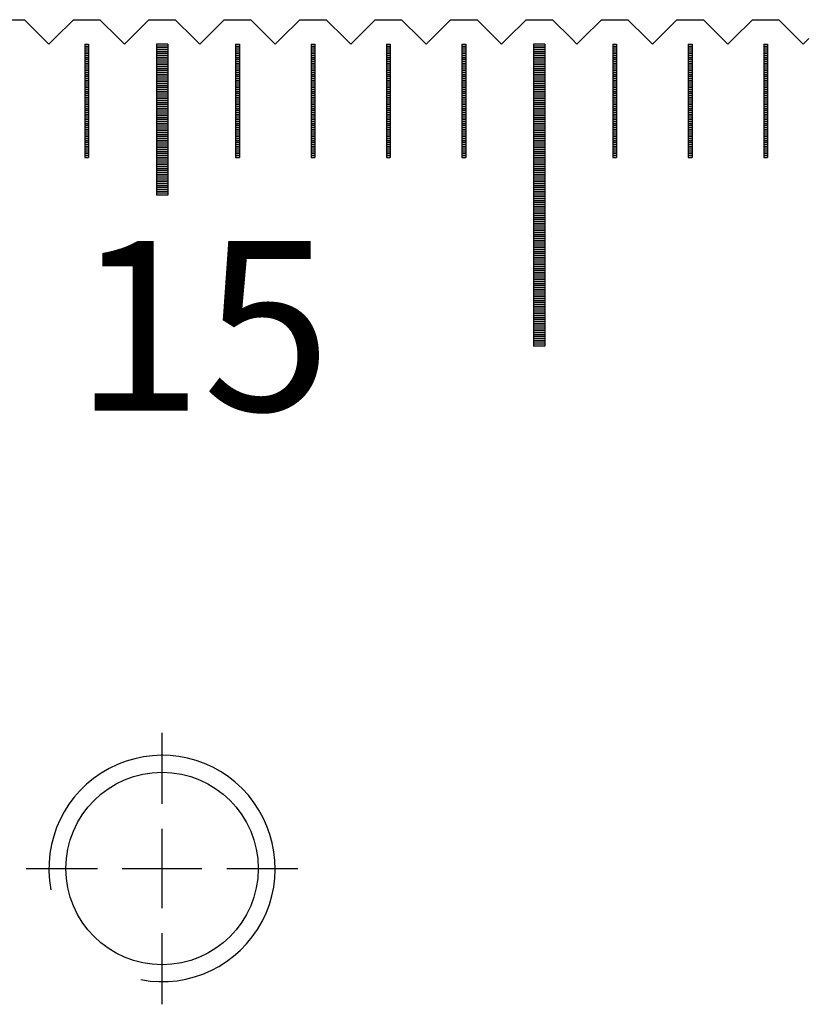
# Model space of a CAD drawing. Units: millimetres. Extents: x 7790 to 8631, y -5077 to -4459.
# Drawn here: x 8053 to 8074, y -4876 to -4850 of the extents above; entities that cross this region are included whole.
import ezdxf

# ---------------------------------------------------------------- set-up
doc = ezdxf.new("R2010")
doc.units = ezdxf.units.MM
doc.linetypes.add('CL-5', pattern=[7, 5, -0.5, 1, -0.5])
for name, color, linetype in [('01', 4, 'Continuous'), ('CLL', 1, 'Continuous'), ('G', 3, 'Continuous'), ('H', 2, 'Continuous'), ('TXT', 3, 'Continuous'), ('W', 7, 'Continuous')]:
    doc.layers.add(name, color=color, linetype=linetype)
doc.styles.add('TXT-1', font='txt.shx', dxfattribs={"width": 0.9, "bigfont": 'chineset.shx'})

# ---------------------------------------------------------------- blocks, each defined once
blk = doc.blocks.new('螺絲-M10')
at = {"layer": '01'}
blk.add_circle((0, 0), 4.25, dxfattribs=at)
at = {"layer": 'CLL', "linetype": 'CL-5', "ltscale": 3}
for p, q in [((0, 2.857), (0, 6)), ((0, -1.758), (0, 1.758)), ((-6, 0), (-2.857, 0)), ((-1.758, 0), (1.758, 0)), ((2.857, 0), (6, 0)), ((0, -6), (0, -2.857))]:
    blk.add_line(p, q, dxfattribs=at)
at = {"layer": 'G'}
blk.add_arc((0, 0), 5, 259.1931, 190.8069, dxfattribs=at)
blk = doc.blocks.new('A$C2FFE0E73')
at = {"layer": '01'}
for p, q in [((-150.15, -0.65), (-150.15, -4.65)), ((-149.85, -0.65), (-150.15, -0.65)), ((-149.85, -0.65), (-149.85, -4.65)), ((-140.15, -0.65), (-140.15, -8.65)), ((-139.85, -0.65), (-140.15, -0.65)), ((-139.85, -0.65), (-139.85, -8.65)), ((-149.85, -4.65), (-150.15, -4.65)), ((-139.85, -8.65), (-140.15, -8.65))]:
    blk.add_line(p, q, dxfattribs=at)
at = {"layer": 'H'}
for p, q in [((-152.05, -0.7), (-151.95, -0.7)), ((-152.05, -0.75), (-151.95, -0.75)), ((-149.85, -0.7), (-150.15, -0.7)), ((-149.85, -0.75), (-150.15, -0.75)), ((-148.05, -0.7), (-147.95, -0.7)), ((-148.05, -0.75), (-147.95, -0.75)), ((-146.05, -0.7), (-145.95, -0.7)), ((-146.05, -0.75), (-145.95, -0.75)), ((-144.05, -0.7), (-143.95, -0.7)), ((-144.05, -0.75), (-143.95, -0.75)), ((-142.05, -0.7), (-141.95, -0.7)), ((-142.05, -0.75), (-141.95, -0.75)), ((-139.85, -0.7), (-140.15, -0.7)), ((-139.85, -0.75), (-140.15, -0.75)), ((-138.05, -0.7), (-137.95, -0.7)), ((-138.05, -0.75), (-137.95, -0.75)), ((-136.05, -0.7), (-135.95, -0.7)), ((-136.05, -0.75), (-135.95, -0.75)), ((-134.05, -0.7), (-133.95, -0.7)), ((-134.05, -0.75), (-133.95, -0.75)), ((-152.05, -0.8), (-151.95, -0.8)), ((-152.05, -0.85), (-151.95, -0.85)), ((-152.05, -0.9), (-151.95, -0.9)), ((-152.05, -0.95), (-151.95, -0.95)), ((-152.05, -1), (-151.95, -1)), ((-149.85, -0.8), (-150.15, -0.8)), ((-149.85, -0.85), (-150.15, -0.85)), ((-149.85, -0.9), (-150.15, -0.9)), ((-149.85, -0.95), (-150.15, -0.95)), ((-149.85, -1), (-150.15, -1)), ((-148.05, -0.8), (-147.95, -0.8)), ((-148.05, -0.85), (-147.95, -0.85)), ((-148.05, -0.9), (-147.95, -0.9)), ((-148.05, -0.95), (-147.95, -0.95)), ((-148.05, -1), (-147.95, -1)), ((-146.05, -0.8), (-145.95, -0.8)), ((-146.05, -0.85), (-145.95, -0.85)), ((-146.05, -0.9), (-145.95, -0.9)), ((-146.05, -0.95), (-145.95, -0.95)), ((-146.05, -1), (-145.95, -1)), ((-144.05, -0.8), (-143.95, -0.8)), ((-144.05, -0.85), (-143.95, -0.85)), ((-144.05, -0.9), (-143.95, -0.9)), ((-144.05, -0.95), (-143.95, -0.95)), ((-144.05, -1), (-143.95, -1)), ((-142.05, -0.8), (-141.95, -0.8)), ((-142.05, -0.85), (-141.95, -0.85)), ((-142.05, -0.9), (-141.95, -0.9)), ((-142.05, -0.95), (-141.95, -0.95)), ((-142.05, -1), (-141.95, -1)), ((-139.85, -0.8), (-140.15, -0.8)), ((-139.85, -0.85), (-140.15, -0.85)), ((-139.85, -0.9), (-140.15, -0.9)), ((-139.85, -0.95), (-140.15, -0.95)), ((-139.85, -1), (-140.15, -1)), ((-138.05, -0.8), (-137.95, -0.8)), ((-138.05, -0.85), (-137.95, -0.85)), ((-138.05, -0.9), (-137.95, -0.9)), ((-138.05, -0.95), (-137.95, -0.95)), ((-138.05, -1), (-137.95, -1)), ((-136.05, -0.8), (-135.95, -0.8)), ((-136.05, -0.85), (-135.95, -0.85)), ((-136.05, -0.9), (-135.95, -0.9)), ((-136.05, -0.95), (-135.95, -0.95)), ((-136.05, -1), (-135.95, -1)), ((-134.05, -0.8), (-133.95, -0.8)), ((-134.05, -0.85), (-133.95, -0.85)), ((-134.05, -0.9), (-133.95, -0.9)), ((-134.05, -0.95), (-133.95, -0.95)), ((-134.05, -1), (-133.95, -1)), ((-152.05, -1.05), (-151.95, -1.05)), ((-152.05, -1.1), (-151.95, -1.1)), ((-152.05, -1.15), (-151.95, -1.15)), ((-152.05, -1.2), (-151.95, -1.2)), ((-152.05, -1.25), (-151.95, -1.25)), ((-152.05, -1.3), (-151.95, -1.3)), ((-149.85, -1.05), (-150.15, -1.05)), ((-149.85, -1.1), (-150.15, -1.1)), ((-149.85, -1.15), (-150.15, -1.15)), ((-149.85, -1.2), (-150.15, -1.2)), ((-149.85, -1.25), (-150.15, -1.25)), ((-149.85, -1.3), (-150.15, -1.3)), ((-148.05, -1.05), (-147.95, -1.05)), ((-148.05, -1.1), (-147.95, -1.1)), ((-148.05, -1.15), (-147.95, -1.15)), ((-148.05, -1.2), (-147.95, -1.2)), ((-148.05, -1.25), (-147.95, -1.25)), ((-148.05, -1.3), (-147.95, -1.3)), ((-146.05, -1.05), (-145.95, -1.05)), ((-146.05, -1.1), (-145.95, -1.1)), ((-146.05, -1.15), (-145.95, -1.15)), ((-146.05, -1.2), (-145.95, -1.2)), ((-146.05, -1.25), (-145.95, -1.25)), ((-146.05, -1.3), (-145.95, -1.3)), ((-144.05, -1.05), (-143.95, -1.05)), ((-144.05, -1.1), (-143.95, -1.1)), ((-144.05, -1.15), (-143.95, -1.15)), ((-144.05, -1.2), (-143.95, -1.2)), ((-144.05, -1.25), (-143.95, -1.25)), ((-144.05, -1.3), (-143.95, -1.3)), ((-142.05, -1.05), (-141.95, -1.05)), ((-142.05, -1.1), (-141.95, -1.1)), ((-142.05, -1.15), (-141.95, -1.15)), ((-142.05, -1.2), (-141.95, -1.2)), ((-142.05, -1.25), (-141.95, -1.25)), ((-142.05, -1.3), (-141.95, -1.3)), ((-139.85, -1.05), (-140.15, -1.05)), ((-139.85, -1.1), (-140.15, -1.1)), ((-139.85, -1.15), (-140.15, -1.15)), ((-139.85, -1.2), (-140.15, -1.2)), ((-139.85, -1.25), (-140.15, -1.25)), ((-139.85, -1.3), (-140.15, -1.3)), ((-138.05, -1.05), (-137.95, -1.05)), ((-138.05, -1.1), (-137.95, -1.1)), ((-138.05, -1.15), (-137.95, -1.15)), ((-138.05, -1.2), (-137.95, -1.2)), ((-138.05, -1.25), (-137.95, -1.25)), ((-138.05, -1.3), (-137.95, -1.3)), ((-136.05, -1.05), (-135.95, -1.05)), ((-136.05, -1.1), (-135.95, -1.1)), ((-136.05, -1.15), (-135.95, -1.15)), ((-136.05, -1.2), (-135.95, -1.2)), ((-136.05, -1.25), (-135.95, -1.25)), ((-136.05, -1.3), (-135.95, -1.3)), ((-134.05, -1.05), (-133.95, -1.05)), ((-134.05, -1.1), (-133.95, -1.1)), ((-134.05, -1.15), (-133.95, -1.15)), ((-134.05, -1.2), (-133.95, -1.2)), ((-134.05, -1.25), (-133.95, -1.25)), ((-134.05, -1.3), (-133.95, -1.3)), ((-152.05, -1.35), (-151.95, -1.35)), ((-152.05, -1.4), (-151.95, -1.4)), ((-152.05, -1.45), (-151.95, -1.45)), ((-152.05, -1.5), (-151.95, -1.5)), ((-152.05, -1.55), (-151.95, -1.55)), ((-149.85, -1.35), (-150.15, -1.35)), ((-149.85, -1.4), (-150.15, -1.4)), ((-149.85, -1.45), (-150.15, -1.45)), ((-149.85, -1.5), (-150.15, -1.5)), ((-149.85, -1.55), (-150.15, -1.55)), ((-148.05, -1.35), (-147.95, -1.35)), ((-148.05, -1.4), (-147.95, -1.4)), ((-148.05, -1.45), (-147.95, -1.45)), ((-148.05, -1.5), (-147.95, -1.5)), ((-148.05, -1.55), (-147.95, -1.55)), ((-146.05, -1.35), (-145.95, -1.35)), ((-146.05, -1.4), (-145.95, -1.4)), ((-146.05, -1.45), (-145.95, -1.45)), ((-146.05, -1.5), (-145.95, -1.5)), ((-146.05, -1.55), (-145.95, -1.55)), ((-144.05, -1.35), (-143.95, -1.35)), ((-144.05, -1.4), (-143.95, -1.4)), ((-144.05, -1.45), (-143.95, -1.45)), ((-144.05, -1.5), (-143.95, -1.5)), ((-144.05, -1.55), (-143.95, -1.55)), ((-142.05, -1.35), (-141.95, -1.35)), ((-142.05, -1.4), (-141.95, -1.4)), ((-142.05, -1.45), (-141.95, -1.45)), ((-142.05, -1.5), (-141.95, -1.5)), ((-142.05, -1.55), (-141.95, -1.55)), ((-139.85, -1.35), (-140.15, -1.35)), ((-139.85, -1.4), (-140.15, -1.4)), ((-139.85, -1.45), (-140.15, -1.45)), ((-139.85, -1.5), (-140.15, -1.5)), ((-139.85, -1.55), (-140.15, -1.55)), ((-138.05, -1.35), (-137.95, -1.35)), ((-138.05, -1.4), (-137.95, -1.4)), ((-138.05, -1.45), (-137.95, -1.45)), ((-138.05, -1.5), (-137.95, -1.5)), ((-138.05, -1.55), (-137.95, -1.55)), ((-136.05, -1.35), (-135.95, -1.35)), ((-136.05, -1.4), (-135.95, -1.4)), ((-136.05, -1.45), (-135.95, -1.45)), ((-136.05, -1.5), (-135.95, -1.5)), ((-136.05, -1.55), (-135.95, -1.55)), ((-134.05, -1.35), (-133.95, -1.35)), ((-134.05, -1.4), (-133.95, -1.4)), ((-134.05, -1.45), (-133.95, -1.45)), ((-134.05, -1.5), (-133.95, -1.5)), ((-134.05, -1.55), (-133.95, -1.55)), ((-152.05, -1.6), (-151.95, -1.6)), ((-152.05, -1.65), (-151.95, -1.65)), ((-152.05, -1.7), (-151.95, -1.7)), ((-152.05, -1.75), (-151.95, -1.75)), ((-152.05, -1.8), (-151.95, -1.8)), ((-149.85, -1.6), (-150.15, -1.6)), ((-149.85, -1.65), (-150.15, -1.65)), ((-149.85, -1.7), (-150.15, -1.7)), ((-149.85, -1.75), (-150.15, -1.75)), ((-149.85, -1.8), (-150.15, -1.8)), ((-148.05, -1.6), (-147.95, -1.6)), ((-148.05, -1.65), (-147.95, -1.65)), ((-148.05, -1.7), (-147.95, -1.7)), ((-148.05, -1.75), (-147.95, -1.75)), ((-148.05, -1.8), (-147.95, -1.8)), ((-146.05, -1.6), (-145.95, -1.6)), ((-146.05, -1.65), (-145.95, -1.65)), ((-146.05, -1.7), (-145.95, -1.7)), ((-146.05, -1.75), (-145.95, -1.75)), ((-146.05, -1.8), (-145.95, -1.8)), ((-144.05, -1.6), (-143.95, -1.6)), ((-144.05, -1.65), (-143.95, -1.65)), ((-144.05, -1.7), (-143.95, -1.7)), ((-144.05, -1.75), (-143.95, -1.75)), ((-144.05, -1.8), (-143.95, -1.8)), ((-142.05, -1.6), (-141.95, -1.6)), ((-142.05, -1.65), (-141.95, -1.65)), ((-142.05, -1.7), (-141.95, -1.7)), ((-142.05, -1.75), (-141.95, -1.75)), ((-142.05, -1.8), (-141.95, -1.8)), ((-139.85, -1.6), (-140.15, -1.6)), ((-139.85, -1.65), (-140.15, -1.65)), ((-139.85, -1.7), (-140.15, -1.7)), ((-139.85, -1.75), (-140.15, -1.75)), ((-139.85, -1.8), (-140.15, -1.8)), ((-138.05, -1.6), (-137.95, -1.6)), ((-138.05, -1.65), (-137.95, -1.65)), ((-138.05, -1.7), (-137.95, -1.7)), ((-138.05, -1.75), (-137.95, -1.75)), ((-138.05, -1.8), (-137.95, -1.8)), ((-136.05, -1.6), (-135.95, -1.6)), ((-136.05, -1.65), (-135.95, -1.65)), ((-136.05, -1.7), (-135.95, -1.7)), ((-136.05, -1.75), (-135.95, -1.75)), ((-136.05, -1.8), (-135.95, -1.8)), ((-134.05, -1.6), (-133.95, -1.6)), ((-134.05, -1.65), (-133.95, -1.65)), ((-134.05, -1.7), (-133.95, -1.7)), ((-134.05, -1.75), (-133.95, -1.75)), ((-134.05, -1.8), (-133.95, -1.8)), ((-152.05, -1.85), (-151.95, -1.85)), ((-152.05, -1.9), (-151.95, -1.9)), ((-152.05, -1.95), (-151.95, -1.95)), ((-152.05, -2), (-151.95, -2)), ((-152.05, -2.05), (-151.95, -2.05)), ((-149.85, -1.85), (-150.15, -1.85)), ((-149.85, -1.9), (-150.15, -1.9)), ((-149.85, -1.95), (-150.15, -1.95)), ((-149.85, -2), (-150.15, -2)), ((-149.85, -2.05), (-150.15, -2.05)), ((-148.05, -1.85), (-147.95, -1.85)), ((-148.05, -1.9), (-147.95, -1.9)), ((-148.05, -1.95), (-147.95, -1.95)), ((-148.05, -2), (-147.95, -2)), ((-148.05, -2.05), (-147.95, -2.05)), ((-146.05, -1.85), (-145.95, -1.85)), ((-146.05, -1.9), (-145.95, -1.9)), ((-146.05, -1.95), (-145.95, -1.95)), ((-146.05, -2), (-145.95, -2)), ((-146.05, -2.05), (-145.95, -2.05)), ((-144.05, -1.85), (-143.95, -1.85)), ((-144.05, -1.9), (-143.95, -1.9)), ((-144.05, -1.95), (-143.95, -1.95)), ((-144.05, -2), (-143.95, -2)), ((-144.05, -2.05), (-143.95, -2.05)), ((-142.05, -1.85), (-141.95, -1.85)), ((-142.05, -1.9), (-141.95, -1.9)), ((-142.05, -1.95), (-141.95, -1.95)), ((-142.05, -2), (-141.95, -2)), ((-142.05, -2.05), (-141.95, -2.05)), ((-139.85, -1.85), (-140.15, -1.85)), ((-139.85, -1.9), (-140.15, -1.9)), ((-139.85, -1.95), (-140.15, -1.95)), ((-139.85, -2), (-140.15, -2)), ((-139.85, -2.05), (-140.15, -2.05)), ((-138.05, -1.85), (-137.95, -1.85)), ((-138.05, -1.9), (-137.95, -1.9)), ((-138.05, -1.95), (-137.95, -1.95)), ((-138.05, -2), (-137.95, -2)), ((-138.05, -2.05), (-137.95, -2.05)), ((-136.05, -1.85), (-135.95, -1.85)), ((-136.05, -1.9), (-135.95, -1.9)), ((-136.05, -1.95), (-135.95, -1.95)), ((-136.05, -2), (-135.95, -2)), ((-136.05, -2.05), (-135.95, -2.05)), ((-134.05, -1.85), (-133.95, -1.85)), ((-134.05, -1.9), (-133.95, -1.9)), ((-134.05, -1.95), (-133.95, -1.95)), ((-134.05, -2), (-133.95, -2)), ((-134.05, -2.05), (-133.95, -2.05)), ((-152.05, -2.1), (-151.95, -2.1)), ((-152.05, -2.15), (-151.95, -2.15)), ((-152.05, -2.2), (-151.95, -2.2)), ((-152.05, -2.25), (-151.95, -2.25)), ((-152.05, -2.3), (-151.95, -2.3)), ((-149.85, -2.1), (-150.15, -2.1)), ((-149.85, -2.15), (-150.15, -2.15)), ((-149.85, -2.2), (-150.15, -2.2)), ((-149.85, -2.25), (-150.15, -2.25)), ((-149.85, -2.3), (-150.15, -2.3)), ((-148.05, -2.1), (-147.95, -2.1)), ((-148.05, -2.15), (-147.95, -2.15)), ((-148.05, -2.2), (-147.95, -2.2)), ((-148.05, -2.25), (-147.95, -2.25)), ((-148.05, -2.3), (-147.95, -2.3)), ((-146.05, -2.1), (-145.95, -2.1)), ((-146.05, -2.15), (-145.95, -2.15)), ((-146.05, -2.2), (-145.95, -2.2)), ((-146.05, -2.25), (-145.95, -2.25)), ((-146.05, -2.3), (-145.95, -2.3)), ((-144.05, -2.1), (-143.95, -2.1)), ((-144.05, -2.15), (-143.95, -2.15)), ((-144.05, -2.2), (-143.95, -2.2)), ((-144.05, -2.25), (-143.95, -2.25)), ((-144.05, -2.3), (-143.95, -2.3)), ((-142.05, -2.1), (-141.95, -2.1)), ((-142.05, -2.15), (-141.95, -2.15)), ((-142.05, -2.2), (-141.95, -2.2)), ((-142.05, -2.25), (-141.95, -2.25)), ((-142.05, -2.3), (-141.95, -2.3)), ((-139.85, -2.1), (-140.15, -2.1)), ((-139.85, -2.15), (-140.15, -2.15)), ((-139.85, -2.2), (-140.15, -2.2)), ((-139.85, -2.25), (-140.15, -2.25)), ((-139.85, -2.3), (-140.15, -2.3)), ((-138.05, -2.1), (-137.95, -2.1)), ((-138.05, -2.15), (-137.95, -2.15)), ((-138.05, -2.2), (-137.95, -2.2)), ((-138.05, -2.25), (-137.95, -2.25)), ((-138.05, -2.3), (-137.95, -2.3)), ((-136.05, -2.1), (-135.95, -2.1)), ((-136.05, -2.15), (-135.95, -2.15)), ((-136.05, -2.2), (-135.95, -2.2)), ((-136.05, -2.25), (-135.95, -2.25)), ((-136.05, -2.3), (-135.95, -2.3)), ((-134.05, -2.1), (-133.95, -2.1)), ((-134.05, -2.15), (-133.95, -2.15)), ((-134.05, -2.2), (-133.95, -2.2)), ((-134.05, -2.25), (-133.95, -2.25)), ((-134.05, -2.3), (-133.95, -2.3)), ((-152.05, -2.35), (-151.95, -2.35)), ((-152.05, -2.4), (-151.95, -2.4)), ((-152.05, -2.45), (-151.95, -2.45)), ((-152.05, -2.5), (-151.95, -2.5)), ((-152.05, -2.55), (-151.95, -2.55)), ((-152.05, -2.6), (-151.95, -2.6)), ((-149.85, -2.35), (-150.15, -2.35)), ((-149.85, -2.4), (-150.15, -2.4)), ((-149.85, -2.45), (-150.15, -2.45)), ((-149.85, -2.5), (-150.15, -2.5)), ((-149.85, -2.55), (-150.15, -2.55)), ((-149.85, -2.6), (-150.15, -2.6)), ((-148.05, -2.35), (-147.95, -2.35)), ((-148.05, -2.4), (-147.95, -2.4)), ((-148.05, -2.45), (-147.95, -2.45)), ((-148.05, -2.5), (-147.95, -2.5)), ((-148.05, -2.55), (-147.95, -2.55)), ((-148.05, -2.6), (-147.95, -2.6)), ((-146.05, -2.35), (-145.95, -2.35)), ((-146.05, -2.4), (-145.95, -2.4)), ((-146.05, -2.45), (-145.95, -2.45)), ((-146.05, -2.5), (-145.95, -2.5)), ((-146.05, -2.55), (-145.95, -2.55)), ((-146.05, -2.6), (-145.95, -2.6)), ((-144.05, -2.35), (-143.95, -2.35)), ((-144.05, -2.4), (-143.95, -2.4)), ((-144.05, -2.45), (-143.95, -2.45)), ((-144.05, -2.5), (-143.95, -2.5)), ((-144.05, -2.55), (-143.95, -2.55)), ((-144.05, -2.6), (-143.95, -2.6)), ((-142.05, -2.35), (-141.95, -2.35)), ((-142.05, -2.4), (-141.95, -2.4)), ((-142.05, -2.45), (-141.95, -2.45)), ((-142.05, -2.5), (-141.95, -2.5)), ((-142.05, -2.55), (-141.95, -2.55)), ((-142.05, -2.6), (-141.95, -2.6)), ((-139.85, -2.35), (-140.15, -2.35)), ((-139.85, -2.4), (-140.15, -2.4)), ((-139.85, -2.45), (-140.15, -2.45)), ((-139.85, -2.5), (-140.15, -2.5)), ((-139.85, -2.55), (-140.15, -2.55)), ((-139.85, -2.6), (-140.15, -2.6)), ((-138.05, -2.35), (-137.95, -2.35)), ((-138.05, -2.4), (-137.95, -2.4)), ((-138.05, -2.45), (-137.95, -2.45)), ((-138.05, -2.5), (-137.95, -2.5)), ((-138.05, -2.55), (-137.95, -2.55)), ((-138.05, -2.6), (-137.95, -2.6)), ((-136.05, -2.35), (-135.95, -2.35)), ((-136.05, -2.4), (-135.95, -2.4)), ((-136.05, -2.45), (-135.95, -2.45)), ((-136.05, -2.5), (-135.95, -2.5)), ((-136.05, -2.55), (-135.95, -2.55)), ((-136.05, -2.6), (-135.95, -2.6)), ((-134.05, -2.35), (-133.95, -2.35)), ((-134.05, -2.4), (-133.95, -2.4)), ((-134.05, -2.45), (-133.95, -2.45)), ((-134.05, -2.5), (-133.95, -2.5)), ((-134.05, -2.55), (-133.95, -2.55)), ((-134.05, -2.6), (-133.95, -2.6)), ((-152.05, -2.65), (-151.95, -2.65)), ((-152.05, -2.7), (-151.95, -2.7)), ((-152.05, -2.75), (-151.95, -2.75)), ((-152.05, -2.8), (-151.95, -2.8)), ((-152.05, -2.85), (-151.95, -2.85)), ((-149.85, -2.65), (-150.15, -2.65)), ((-149.85, -2.7), (-150.15, -2.7)), ((-149.85, -2.75), (-150.15, -2.75)), ((-149.85, -2.8), (-150.15, -2.8)), ((-149.85, -2.85), (-150.15, -2.85)), ((-148.05, -2.65), (-147.95, -2.65)), ((-148.05, -2.7), (-147.95, -2.7)), ((-148.05, -2.75), (-147.95, -2.75)), ((-148.05, -2.8), (-147.95, -2.8)), ((-148.05, -2.85), (-147.95, -2.85)), ((-146.05, -2.65), (-145.95, -2.65)), ((-146.05, -2.7), (-145.95, -2.7)), ((-146.05, -2.75), (-145.95, -2.75)), ((-146.05, -2.8), (-145.95, -2.8)), ((-146.05, -2.85), (-145.95, -2.85)), ((-144.05, -2.65), (-143.95, -2.65)), ((-144.05, -2.7), (-143.95, -2.7)), ((-144.05, -2.75), (-143.95, -2.75)), ((-144.05, -2.8), (-143.95, -2.8)), ((-144.05, -2.85), (-143.95, -2.85)), ((-142.05, -2.65), (-141.95, -2.65)), ((-142.05, -2.7), (-141.95, -2.7)), ((-142.05, -2.75), (-141.95, -2.75)), ((-142.05, -2.8), (-141.95, -2.8)), ((-142.05, -2.85), (-141.95, -2.85)), ((-139.85, -2.65), (-140.15, -2.65)), ((-139.85, -2.7), (-140.15, -2.7)), ((-139.85, -2.75), (-140.15, -2.75)), ((-139.85, -2.8), (-140.15, -2.8)), ((-139.85, -2.85), (-140.15, -2.85)), ((-138.05, -2.65), (-137.95, -2.65)), ((-138.05, -2.7), (-137.95, -2.7)), ((-138.05, -2.75), (-137.95, -2.75)), ((-138.05, -2.8), (-137.95, -2.8)), ((-138.05, -2.85), (-137.95, -2.85)), ((-136.05, -2.65), (-135.95, -2.65)), ((-136.05, -2.7), (-135.95, -2.7)), ((-136.05, -2.75), (-135.95, -2.75)), ((-136.05, -2.8), (-135.95, -2.8)), ((-136.05, -2.85), (-135.95, -2.85)), ((-134.05, -2.65), (-133.95, -2.65)), ((-134.05, -2.7), (-133.95, -2.7)), ((-134.05, -2.75), (-133.95, -2.75)), ((-134.05, -2.8), (-133.95, -2.8)), ((-134.05, -2.85), (-133.95, -2.85)), ((-152.05, -2.9), (-151.95, -2.9)), ((-152.05, -2.95), (-151.95, -2.95)), ((-152.05, -3), (-151.95, -3)), ((-152.05, -3.05), (-151.95, -3.05)), ((-152.05, -3.1), (-151.95, -3.1)), ((-149.85, -2.9), (-150.15, -2.9)), ((-149.85, -2.95), (-150.15, -2.95)), ((-149.85, -3), (-150.15, -3)), ((-149.85, -3.05), (-150.15, -3.05)), ((-149.85, -3.1), (-150.15, -3.1)), ((-148.05, -2.9), (-147.95, -2.9)), ((-148.05, -2.95), (-147.95, -2.95)), ((-148.05, -3), (-147.95, -3)), ((-148.05, -3.05), (-147.95, -3.05)), ((-148.05, -3.1), (-147.95, -3.1)), ((-146.05, -2.9), (-145.95, -2.9)), ((-146.05, -2.95), (-145.95, -2.95)), ((-146.05, -3), (-145.95, -3)), ((-146.05, -3.05), (-145.95, -3.05)), ((-146.05, -3.1), (-145.95, -3.1)), ((-144.05, -2.9), (-143.95, -2.9)), ((-144.05, -2.95), (-143.95, -2.95)), ((-144.05, -3), (-143.95, -3)), ((-144.05, -3.05), (-143.95, -3.05)), ((-144.05, -3.1), (-143.95, -3.1)), ((-142.05, -2.9), (-141.95, -2.9)), ((-142.05, -2.95), (-141.95, -2.95)), ((-142.05, -3), (-141.95, -3)), ((-142.05, -3.05), (-141.95, -3.05)), ((-142.05, -3.1), (-141.95, -3.1)), ((-139.85, -2.9), (-140.15, -2.9)), ((-139.85, -2.95), (-140.15, -2.95)), ((-139.85, -3), (-140.15, -3)), ((-139.85, -3.05), (-140.15, -3.05)), ((-139.85, -3.1), (-140.15, -3.1)), ((-138.05, -2.9), (-137.95, -2.9)), ((-138.05, -2.95), (-137.95, -2.95)), ((-138.05, -3), (-137.95, -3)), ((-138.05, -3.05), (-137.95, -3.05)), ((-138.05, -3.1), (-137.95, -3.1)), ((-136.05, -2.9), (-135.95, -2.9)), ((-136.05, -2.95), (-135.95, -2.95)), ((-136.05, -3), (-135.95, -3)), ((-136.05, -3.05), (-135.95, -3.05)), ((-136.05, -3.1), (-135.95, -3.1)), ((-134.05, -2.9), (-133.95, -2.9)), ((-134.05, -2.95), (-133.95, -2.95)), ((-134.05, -3), (-133.95, -3)), ((-134.05, -3.05), (-133.95, -3.05)), ((-134.05, -3.1), (-133.95, -3.1)), ((-152.05, -3.15), (-151.95, -3.15)), ((-152.05, -3.2), (-151.95, -3.2)), ((-152.05, -3.25), (-151.95, -3.25)), ((-152.05, -3.3), (-151.95, -3.3)), ((-152.05, -3.35), (-151.95, -3.35)), ((-149.85, -3.15), (-150.15, -3.15)), ((-149.85, -3.2), (-150.15, -3.2)), ((-149.85, -3.25), (-150.15, -3.25)), ((-149.85, -3.3), (-150.15, -3.3)), ((-149.85, -3.35), (-150.15, -3.35)), ((-148.05, -3.15), (-147.95, -3.15)), ((-148.05, -3.2), (-147.95, -3.2)), ((-148.05, -3.25), (-147.95, -3.25)), ((-148.05, -3.3), (-147.95, -3.3)), ((-148.05, -3.35), (-147.95, -3.35)), ((-146.05, -3.15), (-145.95, -3.15)), ((-146.05, -3.2), (-145.95, -3.2)), ((-146.05, -3.25), (-145.95, -3.25)), ((-146.05, -3.3), (-145.95, -3.3)), ((-146.05, -3.35), (-145.95, -3.35)), ((-144.05, -3.15), (-143.95, -3.15)), ((-144.05, -3.2), (-143.95, -3.2)), ((-144.05, -3.25), (-143.95, -3.25)), ((-144.05, -3.3), (-143.95, -3.3)), ((-144.05, -3.35), (-143.95, -3.35)), ((-142.05, -3.15), (-141.95, -3.15)), ((-142.05, -3.2), (-141.95, -3.2)), ((-142.05, -3.25), (-141.95, -3.25)), ((-142.05, -3.3), (-141.95, -3.3)), ((-142.05, -3.35), (-141.95, -3.35)), ((-139.85, -3.15), (-140.15, -3.15)), ((-139.85, -3.2), (-140.15, -3.2)), ((-139.85, -3.25), (-140.15, -3.25)), ((-139.85, -3.3), (-140.15, -3.3)), ((-139.85, -3.35), (-140.15, -3.35)), ((-138.05, -3.15), (-137.95, -3.15)), ((-138.05, -3.2), (-137.95, -3.2)), ((-138.05, -3.25), (-137.95, -3.25)), ((-138.05, -3.3), (-137.95, -3.3)), ((-138.05, -3.35), (-137.95, -3.35)), ((-136.05, -3.15), (-135.95, -3.15)), ((-136.05, -3.2), (-135.95, -3.2)), ((-136.05, -3.25), (-135.95, -3.25)), ((-136.05, -3.3), (-135.95, -3.3)), ((-136.05, -3.35), (-135.95, -3.35)), ((-134.05, -3.15), (-133.95, -3.15)), ((-134.05, -3.2), (-133.95, -3.2)), ((-134.05, -3.25), (-133.95, -3.25)), ((-134.05, -3.3), (-133.95, -3.3)), ((-134.05, -3.35), (-133.95, -3.35)), ((-152.05, -3.4), (-151.95, -3.4)), ((-152.05, -3.45), (-151.95, -3.45)), ((-152.05, -3.5), (-151.95, -3.5)), ((-152.05, -3.55), (-151.95, -3.55)), ((-152.05, -3.6), (-151.95, -3.6)), ((-149.85, -3.4), (-150.15, -3.4)), ((-149.85, -3.45), (-150.15, -3.45)), ((-149.85, -3.5), (-150.15, -3.5)), ((-149.85, -3.55), (-150.15, -3.55)), ((-149.85, -3.6), (-150.15, -3.6)), ((-149.85, -3.65), (-150.15, -3.65)), ((-148.05, -3.4), (-147.95, -3.4)), ((-148.05, -3.45), (-147.95, -3.45)), ((-148.05, -3.5), (-147.95, -3.5)), ((-148.05, -3.55), (-147.95, -3.55)), ((-148.05, -3.6), (-147.95, -3.6)), ((-146.05, -3.4), (-145.95, -3.4)), ((-146.05, -3.45), (-145.95, -3.45)), ((-146.05, -3.5), (-145.95, -3.5)), ((-146.05, -3.55), (-145.95, -3.55)), ((-146.05, -3.6), (-145.95, -3.6)), ((-144.05, -3.4), (-143.95, -3.4)), ((-144.05, -3.45), (-143.95, -3.45)), ((-144.05, -3.5), (-143.95, -3.5)), ((-144.05, -3.55), (-143.95, -3.55)), ((-144.05, -3.6), (-143.95, -3.6)), ((-142.05, -3.4), (-141.95, -3.4)), ((-142.05, -3.45), (-141.95, -3.45)), ((-142.05, -3.5), (-141.95, -3.5)), ((-142.05, -3.55), (-141.95, -3.55)), ((-142.05, -3.6), (-141.95, -3.6)), ((-139.85, -3.4), (-140.15, -3.4)), ((-139.85, -3.45), (-140.15, -3.45)), ((-139.85, -3.5), (-140.15, -3.5)), ((-139.85, -3.55), (-140.15, -3.55)), ((-139.85, -3.6), (-140.15, -3.6)), ((-139.85, -3.65), (-140.15, -3.65)), ((-138.05, -3.4), (-137.95, -3.4)), ((-138.05, -3.45), (-137.95, -3.45)), ((-138.05, -3.5), (-137.95, -3.5)), ((-138.05, -3.55), (-137.95, -3.55)), ((-138.05, -3.6), (-137.95, -3.6)), ((-136.05, -3.4), (-135.95, -3.4)), ((-136.05, -3.45), (-135.95, -3.45)), ((-136.05, -3.5), (-135.95, -3.5)), ((-136.05, -3.55), (-135.95, -3.55)), ((-136.05, -3.6), (-135.95, -3.6)), ((-134.05, -3.4), (-133.95, -3.4)), ((-134.05, -3.45), (-133.95, -3.45)), ((-134.05, -3.5), (-133.95, -3.5)), ((-134.05, -3.55), (-133.95, -3.55)), ((-134.05, -3.6), (-133.95, -3.6)), ((-149.85, -3.7), (-150.15, -3.7)), ((-149.85, -3.75), (-150.15, -3.75)), ((-149.85, -3.8), (-150.15, -3.8)), ((-149.85, -3.85), (-150.15, -3.85)), ((-149.85, -3.9), (-150.15, -3.9)), ((-139.85, -3.7), (-140.15, -3.7)), ((-139.85, -3.75), (-140.15, -3.75)), ((-139.85, -3.8), (-140.15, -3.8)), ((-139.85, -3.85), (-140.15, -3.85)), ((-139.85, -3.9), (-140.15, -3.9)), ((-149.85, -3.95), (-150.15, -3.95)), ((-149.85, -4), (-150.15, -4)), ((-149.85, -4.05), (-150.15, -4.05)), ((-149.85, -4.1), (-150.15, -4.1)), ((-149.85, -4.15), (-150.15, -4.15)), ((-139.85, -3.95), (-140.15, -3.95)), ((-139.85, -4), (-140.15, -4)), ((-139.85, -4.05), (-140.15, -4.05)), ((-139.85, -4.1), (-140.15, -4.1)), ((-139.85, -4.15), (-140.15, -4.15)), ((-149.85, -4.2), (-150.15, -4.2)), ((-149.85, -4.25), (-150.15, -4.25)), ((-149.85, -4.3), (-150.15, -4.3)), ((-149.85, -4.35), (-150.15, -4.35)), ((-149.85, -4.4), (-150.15, -4.4)), ((-139.85, -4.2), (-140.15, -4.2)), ((-139.85, -4.25), (-140.15, -4.25)), ((-139.85, -4.3), (-140.15, -4.3)), ((-139.85, -4.35), (-140.15, -4.35)), ((-139.85, -4.4), (-140.15, -4.4)), ((-149.85, -4.45), (-150.15, -4.45)), ((-149.85, -4.5), (-150.15, -4.5)), ((-149.85, -4.55), (-150.15, -4.55)), ((-149.85, -4.6), (-150.15, -4.6)), ((-139.85, -4.45), (-140.15, -4.45)), ((-139.85, -4.5), (-140.15, -4.5)), ((-139.85, -4.55), (-140.15, -4.55)), ((-139.85, -4.6), (-140.15, -4.6)), ((-139.85, -4.65), (-140.15, -4.65)), ((-139.85, -4.7), (-140.15, -4.7)), ((-139.85, -4.75), (-140.15, -4.75)), ((-139.85, -4.8), (-140.15, -4.8)), ((-139.85, -4.85), (-140.15, -4.85)), ((-139.85, -4.9), (-140.15, -4.9)), ((-139.85, -4.95), (-140.15, -4.95)), ((-139.85, -5), (-140.15, -5)), ((-139.85, -5.05), (-140.15, -5.05)), ((-139.85, -5.1), (-140.15, -5.1)), ((-139.85, -5.15), (-140.15, -5.15)), ((-139.85, -5.2), (-140.15, -5.2)), ((-139.85, -5.25), (-140.15, -5.25)), ((-139.85, -5.3), (-140.15, -5.3)), ((-139.85, -5.35), (-140.15, -5.35)), ((-139.85, -5.4), (-140.15, -5.4)), ((-139.85, -5.45), (-140.15, -5.45)), ((-139.85, -5.5), (-140.15, -5.5)), ((-139.85, -5.55), (-140.15, -5.55)), ((-139.85, -5.6), (-140.15, -5.6)), ((-139.85, -5.65), (-140.15, -5.65)), ((-139.85, -5.7), (-140.15, -5.7)), ((-139.85, -5.75), (-140.15, -5.75)), ((-139.85, -5.8), (-140.15, -5.8)), ((-139.85, -5.85), (-140.15, -5.85)), ((-139.85, -5.9), (-140.15, -5.9)), ((-139.85, -5.95), (-140.15, -5.95)), ((-139.85, -6), (-140.15, -6)), ((-139.85, -6.05), (-140.15, -6.05)), ((-139.85, -6.1), (-140.15, -6.1)), ((-139.85, -6.15), (-140.15, -6.15)), ((-139.85, -6.2), (-140.15, -6.2)), ((-139.85, -6.25), (-140.15, -6.25)), ((-139.85, -6.3), (-140.15, -6.3)), ((-139.85, -6.35), (-140.15, -6.35)), ((-139.85, -6.4), (-140.15, -6.4)), ((-139.85, -6.45), (-140.15, -6.45)), ((-139.85, -6.5), (-140.15, -6.5)), ((-139.85, -6.55), (-140.15, -6.55)), ((-139.85, -6.6), (-140.15, -6.6)), ((-139.85, -6.65), (-140.15, -6.65)), ((-139.85, -6.7), (-140.15, -6.7)), ((-139.85, -6.75), (-140.15, -6.75)), ((-139.85, -6.8), (-140.15, -6.8)), ((-139.85, -6.85), (-140.15, -6.85)), ((-139.85, -6.9), (-140.15, -6.9)), ((-139.85, -6.95), (-140.15, -6.95)), ((-139.85, -7), (-140.15, -7)), ((-139.85, -7.05), (-140.15, -7.05)), ((-139.85, -7.1), (-140.15, -7.1)), ((-139.85, -7.15), (-140.15, -7.15)), ((-139.85, -7.2), (-140.15, -7.2)), ((-139.85, -7.25), (-140.15, -7.25)), ((-139.85, -7.3), (-140.15, -7.3)), ((-139.85, -7.35), (-140.15, -7.35)), ((-139.85, -7.4), (-140.15, -7.4)), ((-139.85, -7.45), (-140.15, -7.45)), ((-139.85, -7.5), (-140.15, -7.5)), ((-139.85, -7.55), (-140.15, -7.55)), ((-139.85, -7.6), (-140.15, -7.6)), ((-139.85, -7.65), (-140.15, -7.65)), ((-139.85, -7.7), (-140.15, -7.7)), ((-139.85, -7.75), (-140.15, -7.75)), ((-139.85, -7.8), (-140.15, -7.8)), ((-139.85, -7.85), (-140.15, -7.85)), ((-139.85, -7.9), (-140.15, -7.9)), ((-139.85, -7.95), (-140.15, -7.95)), ((-139.85, -8), (-140.15, -8)), ((-139.85, -8.05), (-140.15, -8.05)), ((-139.85, -8.1), (-140.15, -8.1)), ((-139.85, -8.15), (-140.15, -8.15)), ((-139.85, -8.2), (-140.15, -8.2)), ((-139.85, -8.25), (-140.15, -8.25)), ((-139.85, -8.3), (-140.15, -8.3)), ((-139.85, -8.35), (-140.15, -8.35)), ((-139.85, -8.4), (-140.15, -8.4)), ((-139.85, -8.45), (-140.15, -8.45)), ((-139.85, -8.5), (-140.15, -8.5)), ((-139.85, -8.55), (-140.15, -8.55)), ((-139.85, -8.6), (-140.15, -8.6))]:
    blk.add_line(p, q, dxfattribs=at)
at = {"layer": 'W'}
for p, q in [((-152.05, -0.65), (-152.05, -3.65)), ((-152.05, -0.65), (-151.95, -0.65)), ((-151.95, -0.65), (-151.95, -3.65)), ((-148.05, -0.65), (-148.05, -3.65)), ((-148.05, -0.65), (-147.95, -0.65)), ((-147.95, -0.65), (-147.95, -3.65)), ((-146.05, -0.65), (-146.05, -3.65)), ((-146.05, -0.65), (-145.95, -0.65)), ((-145.95, -0.65), (-145.95, -3.65)), ((-144.05, -0.65), (-144.05, -3.65)), ((-144.05, -0.65), (-143.95, -0.65)), ((-143.95, -0.65), (-143.95, -3.65)), ((-142.05, -0.65), (-142.05, -3.65)), ((-142.05, -0.65), (-141.95, -0.65)), ((-141.95, -0.65), (-141.95, -3.65)), ((-138.05, -0.65), (-138.05, -3.65)), ((-138.05, -0.65), (-137.95, -0.65)), ((-137.95, -0.65), (-137.95, -3.65)), ((-136.05, -0.65), (-136.05, -3.65)), ((-136.05, -0.65), (-135.95, -0.65)), ((-135.95, -0.65), (-135.95, -3.65)), ((-134.05, -0.65), (-134.05, -3.65)), ((-134.05, -0.65), (-133.95, -0.65)), ((-133.95, -0.65), (-133.95, -3.65)), ((-152.05, -3.65), (-151.95, -3.65)), ((-152.05, -3.65), (-151.95, -3.65)), ((-148.05, -3.65), (-147.95, -3.65)), ((-148.05, -3.65), (-147.95, -3.65)), ((-146.05, -3.65), (-145.95, -3.65)), ((-146.05, -3.65), (-145.95, -3.65)), ((-144.05, -3.65), (-143.95, -3.65)), ((-144.05, -3.65), (-143.95, -3.65)), ((-142.05, -3.65), (-141.95, -3.65)), ((-142.05, -3.65), (-141.95, -3.65)), ((-138.05, -3.65), (-137.95, -3.65)), ((-138.05, -3.65), (-137.95, -3.65)), ((-136.05, -3.65), (-135.95, -3.65)), ((-136.05, -3.65), (-135.95, -3.65)), ((-134.05, -3.65), (-133.95, -3.65)), ((-134.05, -3.65), (-133.95, -3.65))]:
    blk.add_line(p, q, dxfattribs=at)
at = {"layer": 'TXT', "insert": (-152.328, -5.867), "char_height": 4.5, "width": 15.1049, "attachment_point": 1, "style": 'TXT-1'}
blk.add_mtext('{\\fArial|b0|i0|c0|p34;15}', dxfattribs=at)

msp = doc.modelspace()

# ---------------------------------------------------------------- linework, layer by layer
at = {"layer": 'W'}
msp.add_lwpolyline([(8052.6487, -4850.0833), (8053.3487, -4850.0833), (8053.8487, -4850.5833), (8053.9987, -4850.7333), (8054.1487, -4850.5833), (8054.6487, -4850.0833), (8055.3487, -4850.0833), (8055.8487, -4850.5833), (8055.9987, -4850.7333), (8056.1487, -4850.5833), (8056.6487, -4850.0833), (8057.3487, -4850.0833), (8057.8487, -4850.5833), (8057.9987, -4850.7333), (8058.1487, -4850.5833), (8058.6487, -4850.0833), (8059.3487, -4850.0833), (8059.8487, -4850.5833), (8059.9987, -4850.7333), (8060.1487, -4850.5833), (8060.6487, -4850.0833), (8061.3487, -4850.0833), (8061.8487, -4850.5833), (8061.9987, -4850.7333), (8062.1487, -4850.5833), (8062.6487, -4850.0833), (8063.3487, -4850.0833), (8063.8487, -4850.5833), (8063.9987, -4850.7333), (8064.1487, -4850.5833), (8064.6487, -4850.0833), (8065.3487, -4850.0833), (8065.8487, -4850.5833), (8065.9987, -4850.7333), (8066.1487, -4850.5833), (8066.6487, -4850.0833), (8067.3487, -4850.0833), (8067.8487, -4850.5833), (8067.9987, -4850.7333), (8068.1487, -4850.5833), (8068.6487, -4850.0833), (8069.3487, -4850.0833), (8069.8487, -4850.5833), (8069.9987, -4850.7333), (8070.1487, -4850.5833), (8070.6487, -4850.0833), (8071.3487, -4850.0833), (8071.8487, -4850.5833), (8071.9987, -4850.7333), (8072.1487, -4850.5833), (8072.6487, -4850.0833), (8073.3487, -4850.0833), (8073.8487, -4850.5833), (8073.9987, -4850.7333), (8074.1487, -4850.5833)], dxfattribs=at)

# ---------------------------------------------------------------- block references
msp.add_blockref('A$C2FFE0E73', (8206.9987, -4850.0833))
at = {"xscale": 0.6000000000003638, "yscale": 0.6000000000003638, "zscale": 0.6}
msp.add_blockref('螺絲-M10', (8056.9987, -4872.5833), dxfattribs=at)

doc.saveas('drawing.dxf')
